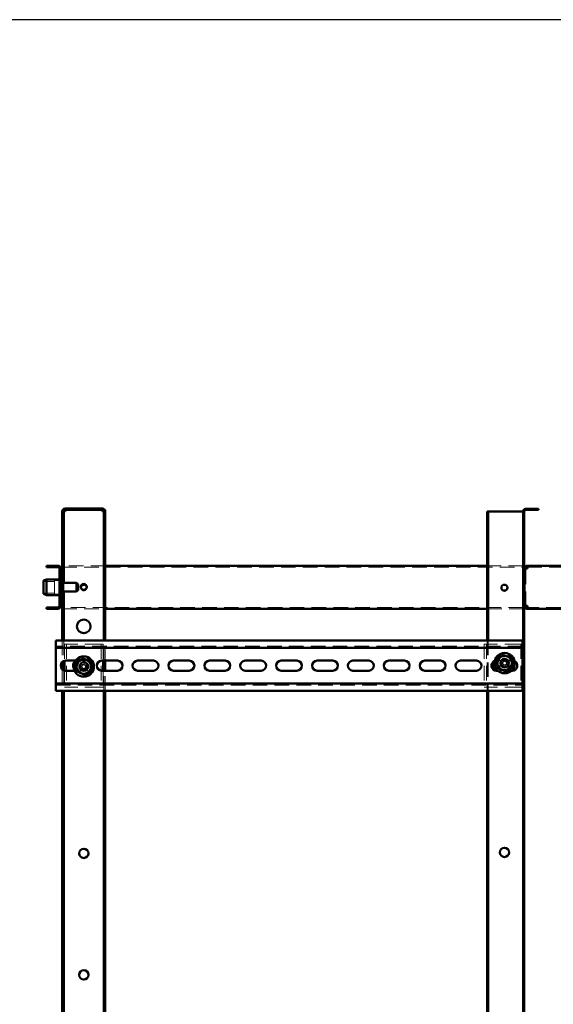
# Paper-space layout '2' of a CAD drawing. Units: millimetres. Extents: x 19 to 415, y -20 to 290.
# Drawn here: x 281 to 327, y 204 to 290 of the extents above; entities that cross this region are included whole.
import ezdxf

# ---------------------------------------------------------------- set-up
doc = ezdxf.new("R2010")
doc.units = ezdxf.units.MM
doc.linetypes.add('HIDDEN', pattern=[1.905, 1.27, -0.635])

psp = doc.layouts.new('2')

# ---------------------------------------------------------------- hatches: boundary and pattern name
at = {"linetype": 'Continuous', "lineweight": 18}
h = psp.add_hatch(dxfattribs=at)
h.set_pattern_fill('ANSI32', angle=3e-322, style=0)
edge = h.paths.add_edge_path(flags=0)
edge.add_line((288.01, 246.25), (288.135, 246.25))
edge.add_line((288.135, 246.25), (288.135, 247.25))
edge.add_arc((287.885, 247.25), 0.25, 0, 90)
edge.add_line((287.885, 247.5), (284.635, 247.5))
edge.add_arc((284.635, 247.25), 0.25, 90, 180)
edge.add_line((284.385, 247.25), (284.385, 246.25))
edge.add_line((284.385, 246.25), (284.51, 246.25))
edge.add_line((284.51, 246.25), (284.51, 247.25))
edge.add_arc((284.635, 247.25), 0.125, 90, 180, ccw=False)
edge.add_line((284.635, 247.375), (287.885, 247.375))
edge.add_arc((287.885, 247.25), 0.125, 0, 90, ccw=False)
edge.add_line((288.01, 247.25), (288.01, 246.25))
h = psp.add_hatch(dxfattribs=at)
h.set_pattern_fill('ANSI32', angle=3e-322, style=0)
edge = h.paths.add_edge_path(flags=0)
edge.add_line((325.848, 134.537), (325.848, 134.625))
edge.add_line((325.848, 134.625), (324.723, 134.625))
edge.add_arc((324.723, 134.75), 0.125, 180, 270, ccw=False)
edge.add_line((324.598, 134.75), (324.598, 247.25))
edge.add_arc((324.723, 247.25), 0.125, 90, 180, ccw=False)
edge.add_line((324.723, 247.375), (325.848, 247.375))
edge.add_line((325.848, 247.375), (325.848, 247.462))
edge.add_line((325.848, 247.462), (324.723, 247.462))
edge.add_arc((324.723, 247.25), 0.212, 90, 180)
edge.add_line((324.51, 247.25), (324.51, 134.75))
edge.add_arc((324.723, 134.75), 0.213, 180, 270)
edge.add_line((324.723, 134.537), (325.848, 134.537))
h = psp.add_hatch(dxfattribs=at)
h.set_pattern_fill('ANSI32', angle=3e-322, style=0)
edge = h.paths.add_edge_path(flags=0)
edge.add_line((283.01, 238.9), (283.01, 238.775))
edge.add_line((283.01, 238.775), (284.01, 238.775))
edge.add_arc((284.01, 239.025), 0.25, 270, 360)
edge.add_line((284.26, 239.025), (284.26, 242.275))
edge.add_arc((284.01, 242.275), 0.25, 0, 90)
edge.add_line((284.01, 242.525), (283.01, 242.525))
edge.add_line((283.01, 242.525), (283.01, 242.4))
edge.add_line((283.01, 242.4), (284.01, 242.4))
edge.add_arc((284.01, 242.275), 0.125, 0, 90, ccw=False)
edge.add_line((284.135, 242.275), (284.135, 239.025))
edge.add_arc((284.01, 239.025), 0.125, 270, 360, ccw=False)
edge.add_line((284.01, 238.9), (283.01, 238.9))

# ---------------------------------------------------------------- linework, layer by layer
at = {"color": 7, "linetype": 'Continuous', "lineweight": 25}
psp.add_line((414.093, 290.032), (19.164, 290.032), dxfattribs=at)
at = {"color": 7, "linetype": 'Continuous', "lineweight": 50}
for p, q in [((284.385, 246.25), (284.385, 247.25)), ((284.51, 246.25), (284.51, 247.25)), ((287.885, 247.5), (284.635, 247.5)), ((287.885, 247.375), (284.635, 247.375)), ((284.635, 247.375), (284.635, 247.25)), ((287.885, 247.25), (287.885, 247.375)), ((288.01, 246.25), (288.01, 247.25)), ((288.135, 246.25), (288.135, 247.25)), ((321.385, 247.25), (321.473, 247.25)), ((321.385, 247.25), (321.385, 236.02)), ((321.473, 247.25), (321.473, 236.02)), ((321.598, 247.25), (321.473, 247.25)), ((324.385, 247.25), (321.598, 247.25)), ((324.51, 247.25), (324.385, 247.25)), ((324.51, 134.75), (324.51, 247.25)), ((324.598, 134.75), (324.598, 247.25)), ((324.723, 247.462), (325.848, 247.462)), ((324.723, 247.375), (325.848, 247.375)), ((325.848, 247.462), (325.848, 247.375)), ((284.51, 246.25), (284.385, 246.25)), ((284.385, 246.25), (284.385, 246.249)), ((284.51, 246.249), (284.385, 246.249)), ((284.385, 246.249), (284.385, 241.119)), ((284.51, 246.25), (284.51, 246.249)), ((284.51, 246.249), (284.51, 241.025)), ((288.135, 246.25), (288.01, 246.25)), ((288.01, 246.249), (288.01, 246.25)), ((288.135, 246.249), (288.01, 246.249)), ((288.01, 236.02), (288.01, 246.249)), ((288.135, 246.249), (288.135, 246.25)), ((288.135, 236.02), (288.135, 246.249)), ((283.01, 242.4), (283.01, 242.525)), ((284.01, 242.525), (283.01, 242.525)), ((321.385, 242.525), (288.135, 242.525)), ((324.885, 242.525), (324.885, 242.4)), ((324.886, 242.525), (324.885, 242.525)), ((328.407, 242.525), (324.886, 242.525)), ((284.01, 242.4), (283.01, 242.4)), ((284.135, 239.025), (284.135, 242.275)), ((284.26, 239.025), (284.26, 242.275)), ((284.26, 242.275), (284.385, 242.275)), ((324.598, 242.275), (324.635, 242.275)), ((324.635, 242.275), (324.635, 239.025)), ((324.885, 242.275), (324.635, 242.275)), ((283.01, 241.337), (282.76, 241.226)), ((282.76, 240.074), (282.76, 241.226)), ((284.135, 241.337), (283.01, 241.337)), ((283.01, 241.337), (283.01, 239.962)), ((284.298, 241.4), (284.26, 241.362)), ((284.385, 241.119), (284.26, 241.119)), ((284.335, 241.4), (284.298, 241.4)), ((284.298, 241.4), (284.298, 241.119)), ((284.335, 241.4), (284.335, 241.119)), ((284.385, 241.119), (284.385, 241.006)), ((285.635, 241.025), (284.385, 241.025)), ((284.385, 241.006), (284.385, 240.181)), ((285.76, 240.9), (285.635, 241.025)), ((285.635, 241.025), (285.635, 240.935)), ((285.635, 240.935), (285.635, 240.275)), ((285.76, 240.9), (285.76, 240.84)), ((285.76, 240.84), (285.76, 240.4)), ((282.76, 240.074), (283.01, 239.962)), ((283.01, 239.962), (284.135, 239.962)), ((284.26, 240.181), (284.385, 240.181)), ((284.26, 239.937), (284.298, 239.9)), ((284.298, 240.181), (284.298, 240.054)), ((284.298, 240.054), (284.298, 239.9)), ((284.298, 239.9), (284.335, 239.9)), ((284.335, 240.181), (284.335, 240.054)), ((284.335, 240.054), (284.335, 239.9)), ((284.385, 240.275), (285.635, 240.275)), ((284.385, 240.181), (284.385, 236.02)), ((284.51, 240.275), (284.51, 236.02)), ((285.635, 240.275), (285.76, 240.4)), ((284.385, 239.025), (284.26, 239.025)), ((324.635, 239.025), (324.598, 239.025)), ((324.635, 239.025), (324.885, 239.025)), ((283.01, 238.9), (284.01, 238.9)), ((283.01, 238.775), (283.01, 238.9)), ((283.01, 238.775), (284.01, 238.775)), ((288.135, 238.775), (321.385, 238.775)), ((324.885, 238.775), (324.885, 238.9)), ((324.885, 238.775), (324.886, 238.775)), ((324.886, 238.775), (328.407, 238.775)), ((283.824, 236.02), (283.824, 235.645)), ((324.449, 236.02), (283.824, 236.02)), ((283.824, 235.395), (283.824, 235.645)), ((324.449, 235.645), (324.449, 236.02)), ((324.51, 235.707), (324.449, 235.707)), ((324.449, 235.645), (324.449, 235.395)), ((324.449, 235.395), (283.824, 235.395)), ((283.824, 235.395), (283.824, 235.27)), ((283.824, 232.395), (283.824, 235.27)), ((324.449, 235.27), (324.449, 235.395)), ((324.449, 235.27), (324.449, 232.395)), ((284.385, 234.137), (284.385, 233.527)), ((284.51, 234.227), (284.51, 233.437)), ((284.573, 234.251), (284.573, 233.413)), ((284.699, 234.27), (285.541, 234.27)), ((287.824, 234.27), (289.199, 234.27)), ((287.948, 234.27), (287.948, 233.395)), ((288.01, 233.395), (288.01, 234.27)), ((288.135, 233.395), (288.135, 234.27)), ((290.949, 234.27), (292.324, 234.27)), ((294.074, 234.27), (295.449, 234.27)), ((297.199, 234.27), (298.574, 234.27)), ((300.324, 234.27), (301.699, 234.27)), ((303.449, 234.27), (304.824, 234.27)), ((306.574, 234.27), (307.949, 234.27)), ((309.699, 234.27), (311.074, 234.27)), ((312.824, 234.27), (314.199, 234.27)), ((315.949, 234.27), (317.324, 234.27)), ((319.074, 234.27), (320.449, 234.27)), ((285.447, 233.395), (284.699, 233.395)), ((289.199, 233.395), (287.824, 233.395)), ((292.324, 233.395), (290.949, 233.395)), ((295.449, 233.395), (294.074, 233.395)), ((298.574, 233.395), (297.199, 233.395)), ((301.699, 233.395), (300.324, 233.395)), ((304.824, 233.395), (303.449, 233.395)), ((307.949, 233.395), (306.574, 233.395)), ((311.074, 233.395), (309.699, 233.395)), ((314.199, 233.395), (312.824, 233.395)), ((317.324, 233.395), (315.949, 233.395)), ((320.449, 233.395), (319.074, 233.395)), ((322.312, 233.395), (322.199, 233.395)), ((323.574, 233.395), (323.507, 233.395)), ((283.824, 232.395), (283.824, 232.27)), ((283.824, 232.27), (324.449, 232.27)), ((283.824, 232.02), (283.824, 232.27)), ((324.449, 232.27), (324.449, 232.395)), ((324.449, 232.27), (324.449, 232.02)), ((283.824, 232.02), (283.824, 231.645)), ((283.824, 231.645), (324.449, 231.645)), ((284.385, 231.645), (284.385, 151.645)), ((284.51, 231.645), (284.51, 151.645)), ((288.01, 151.645), (288.01, 231.645)), ((288.135, 151.645), (288.135, 231.645)), ((321.385, 231.645), (321.385, 151.645)), ((321.473, 231.645), (321.473, 151.645)), ((324.449, 231.645), (324.449, 232.02)), ((324.51, 231.957), (324.449, 231.957))]:
    psp.add_line(p, q, dxfattribs=at)
at = {"color": 7, "linetype": 'HIDDEN', "lineweight": 18}
for p, q in [((284.385, 247.25), (284.51, 247.25)), ((284.385, 247.249), (284.51, 247.249)), ((284.635, 247.375), (284.635, 247.5)), ((287.885, 247.375), (287.885, 247.5)), ((288.135, 247.25), (288.01, 247.25)), ((288.135, 247.249), (288.01, 247.249)), ((324.51, 247.25), (324.598, 247.25)), ((288.135, 242.525), (284.385, 242.525)), ((324.51, 242.525), (321.385, 242.525)), ((324.886, 242.525), (324.886, 242.4)), ((325.885, 242.525), (325.885, 242.4)), ((325.886, 242.4), (325.886, 242.525)), ((284.135, 242.275), (284.26, 242.275)), ((284.385, 242.4), (324.51, 242.4)), ((324.51, 242.275), (324.598, 242.275)), ((324.76, 239.025), (324.76, 242.275)), ((324.886, 242.4), (324.885, 242.4)), ((324.886, 242.4), (337.322, 242.4)), ((283.71, 241.15), (282.76, 241.15)), ((283.71, 241.244), (283.71, 240.178)), ((284.335, 241.244), (283.71, 241.244)), ((284.26, 241.4), (284.135, 241.4)), ((284.26, 241.337), (284.135, 241.337)), ((284.298, 241.119), (284.298, 240.181)), ((284.335, 241.119), (284.335, 240.181)), ((284.51, 241.025), (284.51, 240.275)), ((282.76, 240.15), (283.71, 240.15)), ((283.71, 240.178), (283.71, 240.056)), ((283.71, 240.056), (284.335, 240.056)), ((284.26, 240.712), (284.135, 240.712)), ((284.135, 240.587), (284.26, 240.587)), ((284.135, 239.962), (284.26, 239.962)), ((284.135, 239.9), (284.26, 239.9)), ((322.623, 240.625), (322.623, 240.619)), ((284.135, 239.025), (284.26, 239.025)), ((324.598, 239.025), (324.51, 239.025)), ((324.51, 238.9), (284.385, 238.9)), ((284.385, 238.775), (288.135, 238.775)), ((321.385, 238.775), (324.51, 238.775)), ((324.885, 238.9), (324.886, 238.9)), ((324.886, 238.775), (324.886, 238.9)), ((337.322, 238.9), (324.886, 238.9)), ((325.885, 238.9), (325.885, 238.775)), ((325.886, 238.775), (325.886, 238.9)), ((284.385, 236.02), (284.385, 234.137)), ((284.51, 236.02), (284.51, 234.227)), ((284.573, 235.707), (284.573, 234.251)), ((284.885, 235.707), (284.573, 235.707)), ((284.76, 235.707), (284.76, 231.957)), ((287.635, 235.707), (284.885, 235.707)), ((287.948, 235.707), (287.635, 235.707)), ((287.76, 235.707), (287.76, 231.957)), ((287.948, 235.707), (287.948, 234.27)), ((288.01, 234.27), (288.01, 236.02)), ((288.135, 234.27), (288.135, 236.02)), ((321.135, 235.707), (321.135, 231.957)), ((321.448, 235.707), (321.135, 235.707)), ((321.323, 235.707), (321.323, 231.957)), ((321.385, 236.02), (321.385, 231.645)), ((324.198, 235.707), (321.448, 235.707)), ((321.473, 236.02), (321.473, 231.645)), ((324.449, 235.707), (324.198, 235.707)), ((324.323, 235.707), (324.323, 231.957)), ((324.449, 235.52), (283.824, 235.52)), ((285.541, 234.27), (286.074, 234.27)), ((285.963, 234.012), (286.124, 233.925)), ((286.04, 233.769), (286.124, 233.925)), ((286.76, 234.27), (286.074, 234.27)), ((286.186, 233.891), (286.124, 233.925)), ((286.279, 233.971), (286.246, 233.909)), ((286.367, 234.132), (286.279, 233.971)), ((286.279, 233.971), (286.435, 233.886)), ((286.402, 233.825), (286.435, 233.886)), ((286.523, 234.047), (286.435, 233.886)), ((322.199, 234.27), (323.574, 234.27)), ((322.513, 234.035), (322.693, 234.001)), ((322.546, 234.21), (322.726, 234.176)), ((322.693, 234.001), (322.726, 234.176)), ((322.693, 234.001), (322.762, 233.989)), ((322.795, 234.163), (322.726, 234.176)), ((322.751, 233.688), (322.785, 233.868)), ((322.798, 233.937), (322.785, 233.868)), ((322.959, 233.835), (322.785, 233.868)), ((322.86, 234.267), (322.847, 234.199)), ((322.894, 234.448), (322.86, 234.267)), ((322.86, 234.267), (323.034, 234.234)), ((322.959, 233.835), (322.972, 233.904)), ((323.021, 234.166), (323.034, 234.234)), ((323.024, 233.939), (323.093, 233.927)), ((323.068, 234.415), (323.034, 234.234)), ((323.125, 234.101), (323.057, 234.114)), ((323.125, 234.101), (323.093, 233.927)), ((323.273, 233.893), (323.093, 233.927)), ((323.306, 234.067), (323.125, 234.101)), ((324.51, 234.587), (324.598, 234.587)), ((284.385, 233.527), (284.385, 231.645)), ((284.51, 233.437), (284.51, 231.645)), ((284.573, 233.413), (284.573, 231.957)), ((286.074, 233.395), (285.447, 233.395)), ((285.878, 233.856), (286.04, 233.769)), ((285.998, 233.452), (286.086, 233.613)), ((286.04, 233.769), (286.101, 233.735)), ((286.074, 233.395), (286.76, 233.395)), ((286.119, 233.675), (286.086, 233.613)), ((286.242, 233.529), (286.086, 233.613)), ((286.154, 233.368), (286.242, 233.529)), ((286.242, 233.529), (286.275, 233.59)), ((286.335, 233.608), (286.397, 233.575)), ((286.481, 233.731), (286.397, 233.575)), ((286.558, 233.488), (286.397, 233.575)), ((286.481, 233.731), (286.42, 233.764)), ((286.643, 233.644), (286.481, 233.731)), ((287.948, 233.395), (287.948, 231.957)), ((288.01, 231.645), (288.01, 233.395)), ((288.135, 231.645), (288.135, 233.395)), ((322.312, 233.395), (322.323, 233.395)), ((323.507, 233.395), (322.312, 233.395)), ((322.925, 233.655), (322.959, 233.835)), ((283.824, 232.145), (324.449, 232.145)), ((284.885, 231.957), (284.573, 231.957)), ((287.635, 231.957), (284.885, 231.957)), ((287.948, 231.957), (287.635, 231.957)), ((321.448, 231.957), (321.135, 231.957)), ((324.198, 231.957), (321.448, 231.957)), ((324.449, 231.957), (324.198, 231.957)), ((324.51, 224.587), (324.598, 224.587)), ((324.51, 223.337), (324.598, 223.337)), ((324.51, 213.337), (324.598, 213.337)), ((324.51, 212.087), (324.598, 212.087))]:
    psp.add_line(p, q, dxfattribs=at)
at = {"color": 7, "linetype": 'Continuous', "lineweight": 50}
for centre, radius in [((286.26, 240.687), 0.262), ((322.885, 240.612), 0.262), ((286.26, 237.25), 0.594), ((322.909, 234.051), 0.887), ((286.26, 233.75), 0.888), ((286.26, 233.75), 0.375), ((322.909, 234.051), 0.375), ((286.26, 217.5), 0.406), ((322.885, 217.587), 0.406), ((286.26, 206.925), 0.406)]:
    psp.add_circle(centre, radius, dxfattribs=at)
at = {"color": 7, "linetype": 'HIDDEN', "lineweight": 18}
for centre, radius in [((322.909, 234.051), 0.75), ((286.26, 233.75), 0.75), ((286.26, 233.75), 0.406), ((286.26, 233.75), 0.313), ((322.885, 233.837), 0.406), ((322.909, 234.051), 0.312)]:
    psp.add_circle(centre, radius, dxfattribs=at)
at = {"color": 7, "linetype": 'Continuous', "lineweight": 50}
for centre, radius, start, end in [((284.635, 247.25), 0.25, 90, 180), ((284.635, 247.25), 0.125, 90, 180), ((287.885, 247.25), 0.25, 0, 90), ((287.885, 247.25), 0.125, 0, 90), ((324.723, 247.25), 0.213, 90, 180), ((324.723, 247.25), 0.125, 90, 180), ((284.01, 242.275), 0.25, 0, 90), ((284.01, 242.275), 0.125, 0, 90), ((286.26, 240.612), 0.263, 8.21324, 171.78676), ((322.885, 240.625), 0.262, 181.36875, 358.63131), ((284.01, 239.025), 0.125, 270, 0), ((284.01, 239.025), 0.25, 270, 0), ((284.699, 233.832), 0.438, 90, 270), ((285.76, 233.832), 0.437, 130.61527, 210.68791), ((286.26, 233.75), 0.625, 126.66052, 186.66052), ((286.26, 233.75), 0.625, 66.66052, 126.66052), ((286.26, 233.75), 0.625, 6.66052, 66.66052), ((287.824, 233.832), 0.438, 90, 270), ((289.199, 233.832), 0.438, 270, 90), ((290.949, 233.832), 0.438, 90, 270), ((292.324, 233.832), 0.438, 270, 90), ((294.074, 233.832), 0.438, 90, 270), ((295.449, 233.832), 0.438, 270, 90), ((297.199, 233.832), 0.438, 90, 270), ((298.574, 233.832), 0.438, 270, 90), ((300.324, 233.832), 0.438, 90, 270), ((301.699, 233.832), 0.438, 270, 90), ((303.449, 233.832), 0.438, 90, 270), ((304.824, 233.832), 0.438, 270, 90), ((306.574, 233.832), 0.438, 90, 270), ((307.949, 233.832), 0.438, 270, 90), ((309.699, 233.832), 0.438, 90, 270), ((311.074, 233.832), 0.438, 270, 90), ((312.824, 233.832), 0.438, 90, 270), ((314.199, 233.832), 0.438, 270, 90), ((315.949, 233.832), 0.438, 90, 270), ((317.324, 233.832), 0.438, 270, 90), ((319.074, 233.832), 0.438, 90, 270), ((320.449, 233.832), 0.438, 270, 90), ((322.199, 233.832), 0.438, 110.99234, 270), ((322.323, 233.832), 0.438, 132.37548, 268.59564), ((322.909, 234.051), 0.625, 130.51535, 190.51535), ((322.909, 234.051), 0.625, 190.51535, 250.51535), ((322.909, 234.051), 0.625, 70.51535, 130.51535), ((322.909, 234.051), 0.625, 10.51535, 70.51535), ((322.909, 234.051), 0.625, 310.51535, 10.51535), ((323.574, 233.832), 0.438, 270, 61.74282), ((286.26, 233.75), 0.625, 186.66052, 246.66052), ((286.26, 233.75), 0.625, 246.66052, 306.66052), ((286.26, 233.75), 0.625, 306.66052, 6.66052), ((322.909, 234.051), 0.625, 250.51535, 310.51535), ((323.323, 233.832), 0.438, 309.20362, 354.95659)]:
    psp.add_arc(centre, radius, start, end, dxfattribs=at)
at = {"color": 7, "linetype": 'HIDDEN', "lineweight": 18}
for centre, radius, start, end in [((322.885, 240.625), 0.262, 358.63131, 180), ((286.26, 240.612), 0.263, 171.78676, 8.21324), ((285.76, 233.832), 0.438, 90, 130.61527), ((288.353, 232.616), 2.768, 149.71204, 153.3869), ((286.074, 233.832), 0.438, 270, 90), ((286.26, 233.75), 0.16, 117.87519, 185.22375), ((286.26, 233.75), 0.189, 89.50838, 123.59057), ((286.26, 233.75), 0.16, 95.22375, 117.87519), ((286.26, 233.75), 0.16, 27.87519, 95.22375), ((285.127, 231.657), 2.768, 59.71204, 63.3869), ((286.76, 233.832), 0.438, 270, 90), ((322.323, 233.832), 0.438, 90, 132.37548), ((322.199, 233.832), 0.437, 90, 110.99234), ((325.249, 233.612), 2.768, 167.53265, 171.20751), ((322.909, 234.051), 0.189, 197.32899, 231.41118), ((322.909, 234.051), 0.16, 135.6958, 203.04436), ((322.909, 234.051), 0.189, 107.32899, 141.41118), ((322.909, 234.051), 0.16, 203.04436, 225.6958), ((322.909, 234.051), 0.16, 113.04436, 135.6958), ((322.909, 234.051), 0.16, 225.6958, 293.04436), ((322.909, 234.051), 0.16, 45.6958, 113.04436), ((322.47, 231.712), 2.768, 77.53265, 81.20751), ((322.909, 234.051), 0.189, 287.32899, 321.41118), ((322.909, 234.051), 0.16, 293.04436, 315.6958), ((322.909, 234.051), 0.16, 23.04436, 45.6958), ((322.909, 234.051), 0.16, 315.6958, 23.04436), ((322.909, 234.051), 0.189, 17.32899, 51.41118), ((320.57, 234.49), 2.768, 347.53265, 351.20751), ((323.323, 233.832), 0.438, 354.95659, 90), ((323.574, 233.832), 0.438, 61.74282, 90), ((285.76, 233.832), 0.438, 210.68791, 270), ((287.394, 235.842), 2.768, 239.71204, 243.3869), ((286.26, 233.75), 0.189, 179.50838, 213.59057), ((286.26, 233.75), 0.16, 185.22375, 207.87519), ((286.26, 233.75), 0.16, 207.87519, 275.22375), ((286.26, 233.75), 0.189, 269.50838, 303.59057), ((286.26, 233.75), 0.16, 275.22375, 297.87519), ((286.26, 233.75), 0.16, 297.87519, 5.22375), ((286.26, 233.75), 0.16, 5.22375, 27.87519), ((286.26, 233.75), 0.189, 359.50838, 33.59057), ((284.168, 234.884), 2.768, 329.71204, 333.3869), ((323.348, 236.39), 2.768, 257.53265, 261.20751), ((323.323, 233.832), 0.438, 270, 309.20362)]:
    psp.add_arc(centre, radius, start, end, dxfattribs=at)
for points, knots in [([(284.51, 247.249), (284.506, 247.249), (284.486, 247.249), (284.458, 247.249), (284.426, 247.249), (284.403, 247.249), (284.388, 247.249), (284.386, 247.249), (284.385, 247.249)], [0, 0, 0, 0, 0.0592, 0.24736, 0.43552, 0.62368, 0.81184, 1, 1, 1, 1]), ([(288.135, 247.249), (288.134, 247.249), (288.133, 247.249), (288.118, 247.249), (288.095, 247.249), (288.063, 247.249), (288.034, 247.249), (288.015, 247.249), (288.011, 247.249)], [0, 0, 0, 0, 0.18816, 0.37632, 0.56448, 0.75264, 0.9408, 1, 1, 1, 1])]:
    psp.add_open_spline(points, degree=3, knots=knots, dxfattribs=at)
at = {"color": 7, "linetype": 'Continuous', "lineweight": 50}
for points in [[(284.635, 247.25), (284.619, 247.25), (284.586, 247.25), (284.545, 247.249), (284.516, 247.249), (284.512, 247.249), (284.51, 247.249)], [(288.01, 247.249), (288.009, 247.249), (288.005, 247.249), (287.976, 247.249), (287.935, 247.25), (287.902, 247.25), (287.885, 247.25)], [(324.885, 242.525), (324.869, 242.524), (324.836, 242.522), (324.789, 242.507), (324.746, 242.484), (324.708, 242.453), (324.676, 242.415), (324.653, 242.371), (324.638, 242.324), (324.636, 242.291), (324.635, 242.275)], [(324.885, 242.275), (324.885, 242.291), (324.886, 242.324), (324.886, 242.371), (324.886, 242.415), (324.886, 242.453), (324.886, 242.484), (324.886, 242.507), (324.886, 242.522), (324.886, 242.524), (324.886, 242.525)], [(324.885, 242.4), (324.869, 242.398), (324.836, 242.394), (324.795, 242.365), (324.766, 242.324), (324.762, 242.291), (324.76, 242.275)], [(324.635, 239.025), (324.636, 239.008), (324.638, 238.976), (324.653, 238.929), (324.676, 238.885), (324.708, 238.847), (324.746, 238.816), (324.789, 238.792), (324.836, 238.778), (324.869, 238.776), (324.885, 238.775)], [(324.76, 239.025), (324.762, 239.008), (324.766, 238.976), (324.795, 238.934), (324.836, 238.905), (324.869, 238.902), (324.885, 238.9)], [(324.886, 238.775), (324.886, 238.776), (324.886, 238.778), (324.886, 238.792), (324.886, 238.816), (324.886, 238.847), (324.886, 238.885), (324.886, 238.929), (324.886, 238.976), (324.885, 239.008), (324.885, 239.025)]]:
    psp.add_open_spline(points, degree=3, dxfattribs=at)
for points, knots in [([(284.635, 247.25), (284.619, 247.25), (284.586, 247.25), (284.544, 247.25), (284.52, 247.25), (284.51, 247.249)], [0, 0, 0, 0, 0.372387, 0.744775, 1, 1, 1, 1]), ([(288.011, 247.249), (288.001, 247.25), (287.977, 247.25), (287.934, 247.25), (287.902, 247.25), (287.885, 247.25)], [0, 0, 0, 0, 0.255225, 0.627613, 1, 1, 1, 1]), ([(322.778, 234.761), (322.755, 234.741), (322.699, 234.694), (322.608, 234.615), (322.538, 234.556), (322.503, 234.526)], [0, 0, 0, 0, 0.262707, 0.627492, 1, 1, 1, 1]), ([(322.778, 234.761), (322.778, 234.761), (322.777, 234.762), (322.776, 234.77), (322.774, 234.782), (322.772, 234.791), (322.771, 234.797), (322.771, 234.797)], [0, 0, 0, 0, 0.236184, 0.471397, 0.732465, 0.992086, 1, 1, 1, 1]), ([(322.778, 234.761), (322.826, 234.744), (322.9, 234.718), (323.003, 234.681), (323.067, 234.658), (323.106, 234.645), (323.118, 234.64)], [0, 0, 0, 0, 0.442698, 0.669585, 0.896395, 1, 1, 1, 1]), ([(285.598, 234.036), (285.597, 234.036), (285.596, 234.036), (285.589, 234.04), (285.578, 234.044), (285.569, 234.048), (285.564, 234.05), (285.564, 234.05)], [0, 0, 0, 0, 0.236184, 0.471397, 0.732465, 0.992086, 1, 1, 1, 1]), ([(285.598, 234.036), (285.639, 234.067), (285.702, 234.113), (285.789, 234.178), (285.844, 234.219), (285.877, 234.244), (285.887, 234.251)], [0, 0, 0, 0, 0.442698, 0.669585, 0.896395, 1, 1, 1, 1]), ([(285.598, 234.036), (285.601, 234.005), (285.61, 233.933), (285.624, 233.814), (285.634, 233.723), (285.64, 233.677)], [0, 0, 0, 0, 0.262707, 0.627492, 1, 1, 1, 1]), ([(285.887, 234.251), (285.926, 234.28), (286.006, 234.34), (286.102, 234.411), (286.158, 234.453), (286.177, 234.467)], [0, 0, 0, 0, 0.39547, 0.801975, 1, 1, 1, 1]), ([(286.177, 234.467), (286.177, 234.467), (286.177, 234.468), (286.176, 234.476), (286.174, 234.488), (286.173, 234.498), (286.172, 234.503), (286.172, 234.503)], [0, 0, 0, 0, 0.236184, 0.471397, 0.732465, 0.992086, 1, 1, 1, 1]), ([(286.177, 234.467), (286.224, 234.446), (286.296, 234.415), (286.396, 234.372), (286.459, 234.345), (286.496, 234.329), (286.508, 234.324)], [0, 0, 0, 0, 0.442698, 0.669585, 0.896395, 1, 1, 1, 1]), ([(286.508, 234.324), (286.553, 234.304), (286.644, 234.265), (286.754, 234.217), (286.818, 234.19), (286.839, 234.181)], [0, 0, 0, 0, 0.39547, 0.801975, 1, 1, 1, 1]), ([(286.869, 234.203), (286.869, 234.202), (286.864, 234.199), (286.856, 234.193), (286.847, 234.186), (286.841, 234.182), (286.84, 234.181), (286.839, 234.181)], [0, 0, 0, 0, 0.007914, 0.267535, 0.528603, 0.763816, 1, 1, 1, 1]), ([(286.839, 234.181), (286.843, 234.15), (286.851, 234.078), (286.865, 233.958), (286.876, 233.868), (286.881, 233.822)], [0, 0, 0, 0, 0.262707, 0.627492, 1, 1, 1, 1]), ([(322.229, 234.292), (322.229, 234.292), (322.228, 234.292), (322.22, 234.295), (322.209, 234.299), (322.2, 234.302), (322.195, 234.304), (322.195, 234.304)], [0, 0, 0, 0, 0.236184, 0.471397, 0.732465, 0.992086, 1, 1, 1, 1]), ([(322.503, 234.526), (322.489, 234.514), (322.438, 234.47), (322.348, 234.393), (322.271, 234.328), (322.232, 234.295), (322.229, 234.292)], [0, 0, 0, 0, 0.148154, 0.552, 0.965648, 1, 1, 1, 1]), ([(322.295, 233.937), (322.286, 233.985), (322.268, 234.083), (322.246, 234.201), (322.233, 234.269), (322.229, 234.292)], [0, 0, 0, 0, 0.3954703, 0.8019748, 1, 1, 1, 1]), ([(322.361, 233.582), (322.351, 233.633), (322.337, 233.71), (322.317, 233.817), (322.305, 233.884), (322.297, 233.925), (322.295, 233.937)], [0, 0, 0, 0, 0.442698, 0.669585, 0.896395, 1, 1, 1, 1]), ([(323.118, 234.64), (323.164, 234.624), (323.257, 234.591), (323.37, 234.551), (323.436, 234.528), (323.458, 234.52)], [0, 0, 0, 0, 0.39547, 0.801975, 1, 1, 1, 1]), ([(323.458, 234.52), (323.458, 234.52), (323.459, 234.521), (323.465, 234.526), (323.474, 234.534), (323.482, 234.54), (323.486, 234.544), (323.486, 234.544)], [0, 0, 0, 0, 0.236184, 0.471397, 0.732465, 0.992086, 1, 1, 1, 1]), ([(323.458, 234.52), (323.467, 234.469), (323.482, 234.393), (323.502, 234.285), (323.514, 234.218), (323.522, 234.178), (323.524, 234.165)], [0, 0, 0, 0, 0.442698, 0.669585, 0.896395, 1, 1, 1, 1]), ([(323.524, 234.165), (323.533, 234.117), (323.551, 234.02), (323.573, 233.902), (323.586, 233.833), (323.59, 233.811)], [0, 0, 0, 0, 0.3954703, 0.8019748, 1, 1, 1, 1]), ([(285.64, 233.677), (285.642, 233.659), (285.65, 233.591), (285.663, 233.474), (285.675, 233.374), (285.681, 233.323), (285.681, 233.319)], [0, 0, 0, 0, 0.1481542, 0.5520001, 0.9656481, 1, 1, 1, 1]), ([(285.681, 233.319), (285.681, 233.319), (285.68, 233.318), (285.674, 233.313), (285.664, 233.306), (285.657, 233.3), (285.652, 233.297), (285.652, 233.297)], [0, 0, 0, 0, 0.236184, 0.471397, 0.732465, 0.992086, 1, 1, 1, 1]), ([(286.013, 233.176), (285.968, 233.195), (285.877, 233.235), (285.767, 233.282), (285.703, 233.31), (285.681, 233.319)], [0, 0, 0, 0, 0.39547, 0.801975, 1, 1, 1, 1]), ([(286.344, 233.033), (286.297, 233.053), (286.225, 233.084), (286.125, 233.128), (286.062, 233.155), (286.025, 233.171), (286.013, 233.176)], [0, 0, 0, 0, 0.4426981, 0.6695854, 0.8963955, 1, 1, 1, 1]), ([(286.634, 233.248), (286.594, 233.219), (286.515, 233.16), (286.419, 233.088), (286.363, 233.047), (286.344, 233.033)], [0, 0, 0, 0, 0.3954703, 0.8019748, 1, 1, 1, 1]), ([(286.348, 232.997), (286.348, 232.997), (286.348, 233.002), (286.347, 233.012), (286.345, 233.023), (286.344, 233.031), (286.344, 233.032), (286.344, 233.033)], [0, 0, 0, 0, 0.007914, 0.267535, 0.528603, 0.763816, 1, 1, 1, 1]), ([(286.923, 233.464), (286.882, 233.433), (286.819, 233.386), (286.732, 233.321), (286.677, 233.28), (286.644, 233.256), (286.634, 233.248)], [0, 0, 0, 0, 0.442698, 0.669585, 0.896395, 1, 1, 1, 1]), ([(286.881, 233.822), (286.883, 233.804), (286.891, 233.736), (286.905, 233.619), (286.917, 233.519), (286.923, 233.468), (286.923, 233.464)], [0, 0, 0, 0, 0.148154, 0.552, 0.965648, 1, 1, 1, 1]), ([(286.957, 233.449), (286.956, 233.449), (286.952, 233.452), (286.942, 233.455), (286.932, 233.46), (286.925, 233.463), (286.924, 233.464), (286.923, 233.464)], [0, 0, 0, 0, 0.007914, 0.267535, 0.528603, 0.763816, 1, 1, 1, 1]), ([(322.333, 233.559), (322.333, 233.559), (322.337, 233.562), (322.345, 233.569), (322.353, 233.576), (322.36, 233.581), (322.36, 233.582), (322.361, 233.582)], [0, 0, 0, 0, 0.007914, 0.267535, 0.528603, 0.763816, 1, 1, 1, 1]), ([(322.701, 233.462), (322.655, 233.478), (322.561, 233.511), (322.448, 233.551), (322.382, 233.575), (322.361, 233.582)], [0, 0, 0, 0, 0.39547, 0.801975, 1, 1, 1, 1]), ([(323.041, 233.342), (322.992, 233.359), (322.919, 233.385), (322.816, 233.421), (322.751, 233.444), (322.713, 233.458), (322.701, 233.462)], [0, 0, 0, 0, 0.442698, 0.669585, 0.896395, 1, 1, 1, 1]), ([(323.315, 233.576), (323.302, 233.564), (323.25, 233.52), (323.16, 233.443), (323.083, 233.378), (323.044, 233.344), (323.041, 233.342)], [0, 0, 0, 0, 0.148154, 0.552, 0.965648, 1, 1, 1, 1]), ([(323.048, 233.306), (323.048, 233.306), (323.047, 233.311), (323.045, 233.321), (323.043, 233.332), (323.041, 233.34), (323.041, 233.341), (323.041, 233.342)], [0, 0, 0, 0, 0.007914, 0.267535, 0.528603, 0.763816, 1, 1, 1, 1]), ([(323.59, 233.811), (323.567, 233.791), (323.511, 233.743), (323.42, 233.665), (323.35, 233.606), (323.315, 233.576)], [0, 0, 0, 0, 0.262707, 0.627492, 1, 1, 1, 1]), ([(323.624, 233.798), (323.624, 233.798), (323.619, 233.8), (323.61, 233.803), (323.599, 233.807), (323.591, 233.81), (323.59, 233.81), (323.59, 233.811)], [0, 0, 0, 0, 0.007914, 0.267535, 0.528603, 0.763816, 1, 1, 1, 1])]:
    psp.add_open_spline(points, degree=3, knots=knots, dxfattribs=at)

doc.saveas('drawing.dxf')
